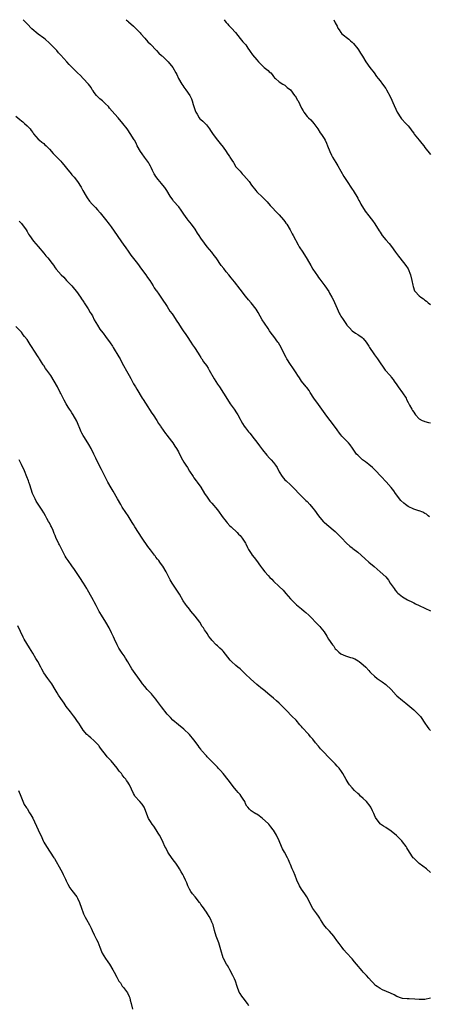
# Model space of a CAD drawing. Units: inches. Extents: x 2583000 to 2586000, y 1539000 to 1542000.
# Drawn here: x 2584052 to 2584199, y 1541649 to 1542000 of the extents above; entities that cross this region are included whole.
import ezdxf

# ---------------------------------------------------------------- set-up
doc = ezdxf.new("R2010")
doc.units = ezdxf.units.IN
doc.header["$MEASUREMENT"] = 0
doc.layers.add('LD25831539_10ft', color=133, linetype='Continuous')

msp = doc.modelspace()

# ---------------------------------------------------------------- linework, layer by layer
at = {"layer": 'LD25831539_10ft'}
for points, elevation in [([(2584198.63, 1541822.63), (2584198.14, 1541823), (2584197.52, 1541823.52), (2584197, 1541823.81), (2584196.26, 1541824.26), (2584195, 1541824.72), (2584194.81, 1541824.81), (2584193, 1541825.4), (2584191, 1541826.32), (2584190.03, 1541827), (2584189.45, 1541827.45), (2584188.44, 1541828.44), (2584187.98, 1541829), (2584187, 1541830.34), (2584186.49, 1541831), (2584185.89, 1541831.89), (2584185, 1541833.14), (2584183.16, 1541835.16), (2584181.39, 1541837), (2584179.27, 1541839.27), (2584178.25, 1541840.25), (2584177, 1541841.31), (2584175.81, 1541842.19), (2584174.76, 1541843), (2584173, 1541844.6), (2584172.63, 1541845), (2584171.15, 1541847.15), (2584170.3, 1541848.3), (2584169.67, 1541849), (2584167.39, 1541851.39), (2584167, 1541851.87), (2584166.5, 1541852.5), (2584165.65, 1541853.65), (2584164.71, 1541855), (2584161.62, 1541859), (2584161.36, 1541859.36), (2584160.21, 1541861), (2584159, 1541862.67), (2584157.34, 1541865), (2584156.02, 1541867), (2584155.65, 1541867.65), (2584154.81, 1541868.81), (2584154.64, 1541869), (2584153, 1541871.08), (2584152.22, 1541872.22), (2584151.63, 1541873), (2584151, 1541873.95), (2584149.83, 1541875.83), (2584149.01, 1541877.01), (2584147.75, 1541879), (2584147.47, 1541879.47), (2584146.68, 1541881), (2584145.7, 1541883), (2584144.7, 1541884.7), (2584144.49, 1541885), (2584143.04, 1541887), (2584142.15, 1541888.15), (2584141.56, 1541889), (2584141, 1541889.78), (2584139.7, 1541891.7), (2584138.94, 1541892.94), (2584137.5, 1541895.5), (2584136.73, 1541896.73), (2584135, 1541898.98), (2584134.09, 1541900.09), (2584133, 1541901.36), (2584131, 1541903.83), (2584129, 1541906.48), (2584127.89, 1541907.89), (2584126.99, 1541908.99), (2584126.07, 1541910.07), (2584125.18, 1541911.18), (2584124.32, 1541912.32), (2584122.44, 1541915), (2584121.82, 1541915.82), (2584120.95, 1541917), (2584119.34, 1541919), (2584118.27, 1541920.27), (2584117, 1541922.08), (2584116.38, 1541923), (2584115.84, 1541923.84), (2584115, 1541925.21), (2584113.67, 1541927), (2584112.47, 1541928.47), (2584112.1, 1541929), (2584111, 1541930.63), (2584110.73, 1541931), (2584110.05, 1541932.05), (2584109.18, 1541933.18), (2584107.31, 1541935.31), (2584107, 1541935.72), (2584106.1, 1541937), (2584104.87, 1541939), (2584104.12, 1541940.12), (2584103.46, 1541941), (2584103, 1541941.52), (2584101.78, 1541943), (2584101, 1541944.04), (2584100.61, 1541944.61), (2584100.38, 1541945), (2584099.77, 1541946.23), (2584099.28, 1541947.28), (2584099, 1541947.77), (2584098.59, 1541948.59), (2584098.32, 1541949), (2584096.86, 1541951), (2584096.09, 1541952.09), (2584095.48, 1541953), (2584094.35, 1541955), (2584093.92, 1541955.92), (2584093.29, 1541957), (2584093.19, 1541957.19), (2584093, 1541957.52), (2584092.05, 1541959), (2584090.72, 1541961), (2584089.23, 1541963), (2584087.48, 1541965), (2584086.29, 1541966.29), (2584084.45, 1541968.45), (2584084.01, 1541969), (2584083, 1541969.99), (2584081.93, 1541971), (2584081.45, 1541971.45), (2584081, 1541971.8), (2584080.38, 1541972.38), (2584079.75, 1541973), (2584079, 1541973.98), (2584078.59, 1541974.59), (2584078.28, 1541975), (2584077.82, 1541975.82), (2584076.94, 1541976.94), (2584075.03, 1541979.03), (2584074.04, 1541980.04), (2584073.02, 1541981), (2584071.12, 1541983), (2584070.07, 1541984.07), (2584069.23, 1541985), (2584067, 1541987.39), (2584066.21, 1541988.21), (2584065.57, 1541989), (2584063.62, 1541991), (2584063, 1541991.61), (2584061.43, 1541993), (2584061, 1541993.35), (2584059, 1541994.87), (2584056.76, 1541996.76), (2584055, 1541998.53), (2584054.5, 1541999), (2584053.78, 1541999.78), (2584053.56, 1542000)], 7590), ([(2584090.38, 1542000), (2584091, 1541999.5), (2584091.25, 1541999.25), (2584093, 1541997.69), (2584093.34, 1541997.34), (2584093.71, 1541997), (2584095.33, 1541995.33), (2584095.63, 1541995), (2584097, 1541993.39), (2584098.14, 1541992.14), (2584099, 1541991.23), (2584101.23, 1541989), (2584102.06, 1541988.06), (2584103, 1541987.28), (2584103.14, 1541987.14), (2584103.3, 1541987), (2584105, 1541985.36), (2584105.34, 1541985), (2584107, 1541982.89), (2584108.07, 1541981), (2584108.42, 1541980.42), (2584109.06, 1541979), (2584110.25, 1541977), (2584110.55, 1541976.55), (2584111, 1541975.92), (2584111.69, 1541975), (2584113.05, 1541973), (2584113.71, 1541971.71), (2584113.95, 1541971), (2584114.3, 1541969.7), (2584114.67, 1541968.67), (2584115, 1541967.66), (2584115.24, 1541967), (2584115.69, 1541966.31), (2584116.47, 1541965), (2584116.68, 1541964.68), (2584117, 1541964.37), (2584117.74, 1541963.74), (2584118.51, 1541963), (2584119, 1541962.46), (2584120.11, 1541961), (2584120.47, 1541960.47), (2584121.43, 1541959), (2584122.96, 1541956.96), (2584123.87, 1541955.87), (2584125, 1541954.47), (2584126.04, 1541953), (2584126.4, 1541952.4), (2584127, 1541951.54), (2584127.2, 1541951.2), (2584127.37, 1541951), (2584128.1, 1541949.9), (2584128.65, 1541949), (2584128.77, 1541948.77), (2584129.55, 1541947.55), (2584131, 1541945.96), (2584131.81, 1541945), (2584132.4, 1541944.4), (2584133.33, 1541943.33), (2584134.23, 1541942.23), (2584135.1, 1541941), (2584136.61, 1541939), (2584137, 1541938.57), (2584139, 1541936.66), (2584139.87, 1541935.87), (2584140.72, 1541935), (2584141.75, 1541933.75), (2584142.71, 1541932.71), (2584143.67, 1541931.67), (2584145, 1541930.35), (2584146.56, 1541928.56), (2584147, 1541927.97), (2584147.41, 1541927.41), (2584147.67, 1541927), (2584148.9, 1541925), (2584149.63, 1541923.63), (2584149.99, 1541923), (2584151.73, 1541919.73), (2584152.15, 1541919), (2584153.42, 1541917), (2584155, 1541914.57), (2584156.32, 1541912.32), (2584157.03, 1541911), (2584157.8, 1541909.8), (2584158.61, 1541908.61), (2584159, 1541908.06), (2584159.46, 1541907.46), (2584161.25, 1541905), (2584162.66, 1541903), (2584163, 1541902.44), (2584163.82, 1541901), (2584164.21, 1541900.21), (2584165.63, 1541897), (2584166.09, 1541896.09), (2584166.57, 1541895), (2584166.74, 1541894.74), (2584167, 1541894.25), (2584167.77, 1541893), (2584168.31, 1541892.31), (2584169, 1541891.24), (2584169.11, 1541891.11), (2584169.19, 1541891), (2584170.04, 1541890.04), (2584171, 1541889), (2584172.18, 1541888.18), (2584173, 1541887.7), (2584173.47, 1541887.47), (2584174.65, 1541886.65), (2584175, 1541886.31), (2584176.05, 1541885), (2584177, 1541883.47), (2584177.27, 1541883), (2584178.77, 1541880.77), (2584179, 1541880.48), (2584180.07, 1541879), (2584181, 1541877.57), (2584182.06, 1541876.06), (2584182.84, 1541875), (2584184.58, 1541873), (2584184.78, 1541872.78), (2584185, 1541872.48), (2584185.66, 1541871.66), (2584186.08, 1541871), (2584187, 1541869.69), (2584187.44, 1541869), (2584189, 1541866.88), (2584190.26, 1541865), (2584190.48, 1541864.48), (2584191, 1541863.36), (2584191.13, 1541863.13), (2584191.22, 1541863), (2584191.49, 1541862.51), (2584192.28, 1541861), (2584192.6, 1541860.6), (2584193, 1541859.92), (2584193.41, 1541859.41), (2584193.67, 1541859), (2584195, 1541857.59), (2584195.99, 1541857), (2584196.71, 1541856.71), (2584197, 1541856.62), (2584198.33, 1541856.33), (2584199, 1541856.15)], 7600), ([(2584125.37, 1542000), (2584125.64, 1541999.64), (2584126.08, 1541999), (2584126.5, 1541998.5), (2584127, 1541997.96), (2584128.02, 1541997), (2584129.39, 1541995.39), (2584131, 1541993.32), (2584132.05, 1541992.05), (2584133.05, 1541991), (2584133.83, 1541989.83), (2584134.44, 1541989), (2584134.63, 1541988.63), (2584135.41, 1541987.41), (2584137, 1541985.63), (2584137.59, 1541985), (2584138.28, 1541984.28), (2584139.28, 1541983.28), (2584139.66, 1541983), (2584141, 1541981.84), (2584141.43, 1541981.43), (2584141.97, 1541981), (2584142.43, 1541980.43), (2584143, 1541979.77), (2584143.31, 1541979.31), (2584143.72, 1541979), (2584145, 1541977.84), (2584146.23, 1541977), (2584146.73, 1541976.73), (2584147, 1541976.62), (2584147.84, 1541975.84), (2584149, 1541974.95), (2584150.45, 1541973), (2584150.68, 1541972.68), (2584151, 1541972.21), (2584151.45, 1541971.45), (2584151.74, 1541971), (2584153, 1541968.4), (2584153.49, 1541967.49), (2584153.8, 1541967), (2584155, 1541965.5), (2584155.45, 1541965), (2584156.24, 1541964.24), (2584157.33, 1541963), (2584158.8, 1541961), (2584159.67, 1541959.67), (2584160.14, 1541959), (2584161, 1541957.64), (2584161.36, 1541957), (2584161.89, 1541955.89), (2584162.26, 1541955), (2584163.04, 1541953), (2584163.65, 1541951.65), (2584163.99, 1541951), (2584165.17, 1541949), (2584165.9, 1541947.91), (2584167, 1541945.94), (2584168.09, 1541944.09), (2584169, 1541942.63), (2584171, 1541939.59), (2584171.34, 1541939), (2584173, 1541936.31), (2584173.45, 1541935.45), (2584173.74, 1541935), (2584174.18, 1541934.18), (2584175.71, 1541931.71), (2584177, 1541930.01), (2584177.81, 1541929), (2584178.32, 1541928.32), (2584179.16, 1541927.16), (2584180.67, 1541924.67), (2584181, 1541924.14), (2584181.79, 1541923), (2584183, 1541921.5), (2584184.2, 1541920.2), (2584185.08, 1541919.08), (2584186.55, 1541917), (2584187.61, 1541915.61), (2584188.02, 1541915), (2584190.24, 1541912.24), (2584191.06, 1541911.06), (2584191.91, 1541909), (2584192.37, 1541907), (2584192.7, 1541905.3), (2584192.76, 1541904.76), (2584193.28, 1541903.28), (2584193.48, 1541903), (2584195, 1541901.53), (2584195.6, 1541901), (2584196.44, 1541900.44), (2584197, 1541899.97), (2584197.59, 1541899.59), (2584198.21, 1541899), (2584199, 1541898.44)], 7610), ([(2584164.46, 1542000), (2584165, 1541998.88), (2584165.64, 1541997.64), (2584165.94, 1541997), (2584166.4, 1541996.4), (2584167, 1541995.41), (2584167.38, 1541995), (2584169.81, 1541993), (2584170.49, 1541992.49), (2584171, 1541991.93), (2584171.46, 1541991.46), (2584173, 1541989.59), (2584173.26, 1541989.26), (2584174.06, 1541988.06), (2584174.75, 1541987), (2584175.96, 1541985), (2584177.33, 1541983), (2584178.84, 1541981), (2584179.73, 1541979.73), (2584180.37, 1541979), (2584181, 1541978.18), (2584181.89, 1541977), (2584183, 1541975.43), (2584183.26, 1541975), (2584184.6, 1541972.59), (2584185.25, 1541971.25), (2584185.58, 1541970.42), (2584187.07, 1541967), (2584188.37, 1541965), (2584188.63, 1541964.63), (2584190.22, 1541963), (2584191, 1541962.1), (2584191.84, 1541961), (2584192.33, 1541960.33), (2584193, 1541959.48), (2584193.2, 1541959.2), (2584195, 1541957), (2584195.86, 1541955.86), (2584196.59, 1541955), (2584197, 1541954.45), (2584199, 1541951.9)], 7620), ([(2584051, 1541965.58), (2584052.37, 1541964.37), (2584053, 1541963.86), (2584053.51, 1541963.51), (2584054.13, 1541963), (2584055, 1541962.18), (2584056.07, 1541961), (2584056.48, 1541960.48), (2584057, 1541959.74), (2584057.32, 1541959.32), (2584059, 1541957.41), (2584059.49, 1541957), (2584060.29, 1541956.29), (2584061, 1541955.77), (2584061.39, 1541955.39), (2584061.85, 1541955), (2584063, 1541953.86), (2584064.31, 1541952.31), (2584065, 1541951.57), (2584065.26, 1541951.26), (2584067, 1541949.47), (2584067.43, 1541949), (2584068.16, 1541948.16), (2584069.03, 1541947.03), (2584070.71, 1541945), (2584071, 1541944.69), (2584071.78, 1541943.78), (2584073, 1541942.23), (2584074.25, 1541940.25), (2584074.96, 1541939), (2584076.12, 1541937), (2584076.45, 1541936.45), (2584077.31, 1541935.31), (2584078.22, 1541934.22), (2584079.41, 1541933), (2584080.17, 1541932.17), (2584081.1, 1541931.1), (2584083, 1541928.74), (2584084.36, 1541927), (2584085, 1541926.13), (2584089.55, 1541919.55), (2584089.96, 1541919), (2584091.38, 1541917), (2584092.03, 1541916.03), (2584094.38, 1541913), (2584095, 1541912.23), (2584095.51, 1541911.51), (2584097.36, 1541909), (2584097.99, 1541907.99), (2584098.78, 1541907), (2584100.03, 1541905), (2584100.38, 1541904.38), (2584101, 1541903.52), (2584101.2, 1541903.2), (2584102.02, 1541902.02), (2584103, 1541900.68), (2584105, 1541897.63), (2584106.01, 1541896.01), (2584106.76, 1541895), (2584107, 1541894.64), (2584108.41, 1541892.41), (2584109, 1541891.55), (2584110.01, 1541890.01), (2584110.77, 1541889), (2584111.65, 1541887.65), (2584112.12, 1541887), (2584113.43, 1541885), (2584114.04, 1541884.04), (2584114.74, 1541883), (2584116.04, 1541881), (2584116.37, 1541880.37), (2584117, 1541879.46), (2584117.18, 1541879.18), (2584117.32, 1541879), (2584117.95, 1541877.95), (2584119, 1541876.6), (2584119.61, 1541875.61), (2584119.96, 1541875), (2584121.82, 1541871.82), (2584123, 1541869.93), (2584123.65, 1541869), (2584126.52, 1541864.52), (2584127.54, 1541863), (2584128.95, 1541861), (2584129.74, 1541859.74), (2584130.19, 1541859), (2584131, 1541857.44), (2584131.25, 1541857), (2584131.91, 1541855.91), (2584132.5, 1541855), (2584133, 1541854.32), (2584134.07, 1541853), (2584134.51, 1541852.51), (2584135, 1541851.89), (2584135.63, 1541851), (2584137, 1541849.24), (2584137.93, 1541847.93), (2584138.67, 1541847), (2584139, 1541846.54), (2584140.6, 1541844.6), (2584141.56, 1541843.56), (2584142.11, 1541843), (2584143, 1541842), (2584143.72, 1541841), (2584144.21, 1541840.21), (2584145, 1541838.64), (2584146.04, 1541837), (2584146.47, 1541836.47), (2584147, 1541835.88), (2584147.44, 1541835.44), (2584149, 1541834.08), (2584150.55, 1541832.55), (2584152.02, 1541831), (2584153, 1541830.04), (2584154.51, 1541828.51), (2584155, 1541828.05), (2584155.97, 1541827), (2584157, 1541825.77), (2584157.6, 1541825), (2584159, 1541822.98), (2584160.69, 1541821), (2584160.85, 1541820.85), (2584161, 1541820.7), (2584161.94, 1541819.94), (2584165, 1541817.34), (2584165.36, 1541817), (2584167, 1541815.38), (2584167.18, 1541815.18), (2584169, 1541813.26), (2584170.16, 1541812.16), (2584171, 1541811.53), (2584171.28, 1541811.28), (2584173, 1541809.98), (2584174.19, 1541809), (2584175.68, 1541807.68), (2584177, 1541806.47), (2584178.86, 1541804.86), (2584179.97, 1541803.97), (2584181.05, 1541803.05), (2584183, 1541801.16), (2584183.99, 1541799.99), (2584184.65, 1541799), (2584185, 1541798.43), (2584186.06, 1541797), (2584186.44, 1541796.44), (2584187, 1541795.77), (2584187.38, 1541795.38), (2584187.84, 1541795), (2584189, 1541794.12), (2584190.84, 1541793), (2584191, 1541792.91), (2584192.3, 1541792.3), (2584193, 1541791.92), (2584193.64, 1541791.64), (2584194.93, 1541791), (2584197, 1541790.06), (2584199, 1541789.08)], 7580), ([(2584052.15, 1541928.15), (2584053, 1541927.24), (2584054.67, 1541925), (2584055, 1541924.46), (2584055.52, 1541923.52), (2584055.91, 1541923), (2584057.33, 1541921), (2584058.07, 1541920.07), (2584059, 1541919.12), (2584061, 1541916.7), (2584061.74, 1541915.74), (2584062.36, 1541915), (2584063.91, 1541913), (2584064.38, 1541912.38), (2584065, 1541911.45), (2584065.36, 1541911), (2584067.19, 1541909), (2584068.12, 1541908.12), (2584069.13, 1541907), (2584070.95, 1541905), (2584071.91, 1541903.91), (2584072.66, 1541903), (2584074.06, 1541901), (2584074.41, 1541900.41), (2584075, 1541899.58), (2584075.23, 1541899.23), (2584075.4, 1541899), (2584076.85, 1541896.85), (2584077.57, 1541895.57), (2584077.92, 1541895), (2584078.31, 1541894.31), (2584079, 1541892.96), (2584080.12, 1541891), (2584081, 1541889.59), (2584081.39, 1541889), (2584082.13, 1541888.13), (2584083, 1541887.01), (2584084.71, 1541884.71), (2584085.48, 1541883.48), (2584085.74, 1541883), (2584087.72, 1541879.72), (2584088.18, 1541879), (2584089, 1541877.43), (2584091, 1541873.88), (2584091.46, 1541873), (2584092.02, 1541872.02), (2584092.47, 1541871), (2584093, 1541870.09), (2584093.42, 1541869.42), (2584093.66, 1541869), (2584094.21, 1541868.21), (2584096.14, 1541865), (2584096.45, 1541864.45), (2584097.23, 1541863.23), (2584099.58, 1541859.58), (2584099.99, 1541859), (2584101.31, 1541857), (2584101.95, 1541855.95), (2584102.61, 1541855), (2584102.76, 1541854.75), (2584104.41, 1541852.41), (2584105, 1541851.66), (2584105.27, 1541851.27), (2584106.98, 1541848.98), (2584107.79, 1541847.8), (2584108.31, 1541847), (2584109, 1541845.8), (2584109.44, 1541845), (2584110.48, 1541843), (2584111, 1541842.1), (2584111.67, 1541841), (2584112.21, 1541840.21), (2584113, 1541838.95), (2584114.3, 1541837), (2584114.57, 1541836.57), (2584115.41, 1541835.41), (2584115.72, 1541835), (2584117, 1541833.2), (2584118.33, 1541831), (2584118.58, 1541830.58), (2584119, 1541829.97), (2584120.26, 1541828.26), (2584121, 1541827.48), (2584123, 1541825.07), (2584125, 1541822.26), (2584125.55, 1541821.55), (2584126.04, 1541821), (2584126.46, 1541820.46), (2584127.42, 1541819.42), (2584127.88, 1541819), (2584129.95, 1541817), (2584130.47, 1541816.47), (2584131, 1541815.98), (2584131.81, 1541815), (2584133, 1541813.17), (2584133.09, 1541813), (2584133.69, 1541811.69), (2584134.05, 1541811), (2584135, 1541809.51), (2584135.36, 1541809), (2584136.07, 1541808.07), (2584136.93, 1541807), (2584138.37, 1541805), (2584139, 1541804.06), (2584139.85, 1541803), (2584141, 1541801.66), (2584141.63, 1541801), (2584142.35, 1541800.35), (2584143, 1541799.72), (2584145, 1541797.82), (2584146.41, 1541796.41), (2584147.31, 1541795.31), (2584149, 1541793.37), (2584149.33, 1541793), (2584150.17, 1541792.17), (2584151.18, 1541791.18), (2584153, 1541789.74), (2584153.9, 1541789), (2584154.52, 1541788.52), (2584155.57, 1541787.57), (2584159, 1541784.01), (2584159.5, 1541783.5), (2584159.91, 1541783), (2584161, 1541781.55), (2584162.02, 1541780.02), (2584162.62, 1541779), (2584164.01, 1541777), (2584164.45, 1541776.45), (2584165, 1541775.56), (2584165.28, 1541775.28), (2584165.51, 1541775), (2584166.33, 1541774.33), (2584167, 1541773.75), (2584168.64, 1541773), (2584169, 1541772.87), (2584170.49, 1541772.49), (2584171, 1541772.28), (2584171.93, 1541771.93), (2584173.22, 1541771.22), (2584173.54, 1541771), (2584175, 1541769.87), (2584175.92, 1541769), (2584177, 1541767.81), (2584177.37, 1541767.37), (2584177.72, 1541767), (2584179, 1541765.81), (2584179.97, 1541765), (2584181.75, 1541763.75), (2584183, 1541762.83), (2584184.91, 1541761), (2584186.69, 1541759), (2584187, 1541758.7), (2584189, 1541757.06), (2584190.18, 1541756.18), (2584193, 1541753.73), (2584193.78, 1541753), (2584195, 1541751.81), (2584195.4, 1541751.4), (2584195.72, 1541751), (2584197.01, 1541749.01), (2584197.77, 1541747.77), (2584198.37, 1541747), (2584199, 1541746.38)], 7570), ([(2584199, 1541695.78), (2584197.52, 1541697), (2584195, 1541698.91), (2584193.94, 1541699.94), (2584193, 1541700.78), (2584192.81, 1541701), (2584191.48, 1541703), (2584190.56, 1541704.56), (2584190.27, 1541705), (2584189, 1541706.69), (2584188.74, 1541707), (2584187.87, 1541707.87), (2584186.88, 1541708.88), (2584185, 1541710.48), (2584183, 1541711.78), (2584182.24, 1541712.24), (2584181.15, 1541713), (2584181, 1541713.13), (2584179.37, 1541715.37), (2584179, 1541716.22), (2584178.74, 1541716.74), (2584178.65, 1541717), (2584178.33, 1541717.67), (2584177.66, 1541719), (2584177.4, 1541719.4), (2584176.17, 1541721), (2584175, 1541722.13), (2584174.04, 1541723), (2584173.51, 1541723.51), (2584173, 1541723.94), (2584171.84, 1541725), (2584171, 1541725.94), (2584170.12, 1541727), (2584169.66, 1541727.66), (2584168.89, 1541728.89), (2584167.69, 1541731), (2584167.41, 1541731.41), (2584167, 1541732.08), (2584166.64, 1541732.64), (2584166.35, 1541733), (2584165.72, 1541733.72), (2584165, 1541734.51), (2584162.72, 1541736.72), (2584162.49, 1541737), (2584161, 1541738.51), (2584160.58, 1541739), (2584159.79, 1541739.79), (2584159, 1541740.75), (2584158.88, 1541740.88), (2584157.95, 1541741.95), (2584157, 1541743.27), (2584156.15, 1541744.15), (2584155.51, 1541745), (2584155, 1541745.52), (2584153.69, 1541747), (2584153.34, 1541747.35), (2584153, 1541747.77), (2584152.41, 1541748.41), (2584151, 1541750.07), (2584149.53, 1541751.53), (2584149, 1541752.02), (2584148.1, 1541753), (2584147, 1541754.1), (2584146.16, 1541755), (2584145.59, 1541755.59), (2584145, 1541756.16), (2584144.03, 1541757), (2584143, 1541757.97), (2584141.68, 1541759), (2584139.26, 1541761), (2584139, 1541761.19), (2584137, 1541762.86), (2584134.79, 1541764.79), (2584133, 1541766.52), (2584131.72, 1541767.72), (2584131, 1541768.37), (2584130.24, 1541769), (2584129.57, 1541769.57), (2584128, 1541771), (2584127.51, 1541771.51), (2584125, 1541774.65), (2584124.66, 1541775), (2584123.79, 1541775.79), (2584123, 1541776.57), (2584122.54, 1541777), (2584121, 1541778.59), (2584120.67, 1541779), (2584119.88, 1541779.88), (2584119.23, 1541781), (2584119, 1541781.36), (2584118.3, 1541782.3), (2584117.94, 1541783), (2584117.55, 1541783.55), (2584116.65, 1541785), (2584115, 1541787.21), (2584113.51, 1541789), (2584113, 1541789.65), (2584111.87, 1541791), (2584111.5, 1541791.5), (2584110.71, 1541792.71), (2584109.36, 1541795), (2584107, 1541798.59), (2584106.75, 1541799), (2584106.12, 1541800.12), (2584104.68, 1541803), (2584103.46, 1541805), (2584103, 1541805.64), (2584102.41, 1541806.41), (2584101.99, 1541807), (2584101.54, 1541807.54), (2584101, 1541808.28), (2584100.68, 1541808.68), (2584100.45, 1541809), (2584099, 1541810.86), (2584098.08, 1541812.08), (2584096.03, 1541815), (2584094.74, 1541817), (2584093.5, 1541819), (2584093, 1541819.87), (2584092.57, 1541820.57), (2584091.06, 1541823), (2584090.22, 1541824.22), (2584089, 1541826.1), (2584088.44, 1541827), (2584087.26, 1541829), (2584085.74, 1541831.74), (2584084.98, 1541832.98), (2584083.82, 1541835), (2584082.62, 1541837.38), (2584081.56, 1541839.56), (2584080.78, 1541841), (2584079.53, 1541843.53), (2584078.86, 1541845), (2584077.82, 1541847), (2584077, 1541848.45), (2584076.68, 1541849), (2584075.24, 1541851.24), (2584075, 1541851.66), (2584074.53, 1541852.53), (2584074.3, 1541853), (2584072.77, 1541856.77), (2584071.49, 1541859), (2584071, 1541859.78), (2584070.51, 1541860.51), (2584070.16, 1541861), (2584069.71, 1541861.71), (2584069, 1541862.9), (2584068.28, 1541864.28), (2584067, 1541866.68), (2584066.85, 1541867), (2584065.83, 1541869), (2584064.72, 1541871), (2584063.46, 1541873), (2584062.03, 1541875), (2584061.59, 1541875.59), (2584061, 1541876.56), (2584060.8, 1541876.8), (2584060.21, 1541877.79), (2584059.44, 1541879), (2584059.26, 1541879.26), (2584059, 1541879.68), (2584058.45, 1541880.45), (2584058.13, 1541881), (2584056.11, 1541884.11), (2584055, 1541885.87), (2584054.13, 1541887), (2584053.61, 1541887.61), (2584053, 1541888.47), (2584052.51, 1541889), (2584051, 1541890.56)], 7560), ([(2584199, 1541650.88), (2584197, 1541650.46), (2584195, 1541650.45), (2584193.42, 1541650.58), (2584191.34, 1541650.66), (2584190.64, 1541650.64), (2584189, 1541650.77), (2584188.23, 1541651), (2584187.32, 1541651.32), (2584187, 1541651.46), (2584186.03, 1541652.03), (2584184.67, 1541652.67), (2584181.84, 1541653.84), (2584181, 1541654.33), (2584179.97, 1541655), (2584179.4, 1541655.4), (2584178.43, 1541656.43), (2584177.96, 1541657), (2584177, 1541657.98), (2584176.14, 1541659), (2584175.56, 1541659.56), (2584175, 1541660.13), (2584174.59, 1541660.59), (2584172.6, 1541663), (2584171.91, 1541663.91), (2584171, 1541664.93), (2584169.04, 1541667.04), (2584168.1, 1541668.1), (2584167.42, 1541669), (2584166.35, 1541670.35), (2584165.9, 1541671), (2584165.51, 1541671.51), (2584164.69, 1541672.69), (2584164.45, 1541673), (2584163, 1541674.79), (2584161.92, 1541675.92), (2584160.97, 1541677), (2584159.74, 1541679), (2584159.44, 1541679.44), (2584159, 1541680.2), (2584158.47, 1541681), (2584157, 1541682.84), (2584156.23, 1541684.23), (2584155.89, 1541685), (2584154.88, 1541687), (2584154.16, 1541688.17), (2584153.55, 1541689), (2584153, 1541689.8), (2584152.2, 1541691), (2584151.31, 1541693), (2584150.68, 1541694.68), (2584150.09, 1541696.09), (2584149.64, 1541697), (2584149, 1541698.53), (2584148.82, 1541699), (2584148.27, 1541700.27), (2584147.98, 1541701), (2584146.85, 1541703), (2584146.2, 1541704.2), (2584145.8, 1541705), (2584145, 1541707.02), (2584144.05, 1541709), (2584143, 1541710.77), (2584142.84, 1541711), (2584142.02, 1541712.02), (2584141.24, 1541713), (2584141, 1541713.25), (2584139, 1541715.03), (2584137.89, 1541715.89), (2584137, 1541716.52), (2584136.71, 1541716.71), (2584136.07, 1541717), (2584135, 1541717.77), (2584134.38, 1541718.38), (2584133.8, 1541719), (2584133.45, 1541719.45), (2584133, 1541720.28), (2584132.79, 1541720.79), (2584132.67, 1541721), (2584132.14, 1541721.86), (2584131.47, 1541723), (2584131, 1541723.55), (2584130.31, 1541724.31), (2584129.74, 1541725), (2584129, 1541725.85), (2584126.78, 1541728.78), (2584125, 1541731.02), (2584124.06, 1541732.06), (2584123.24, 1541733), (2584123, 1541733.26), (2584121.27, 1541735), (2584120.11, 1541736.11), (2584119.33, 1541737), (2584119, 1541737.35), (2584117.3, 1541739.29), (2584117, 1541739.71), (2584116.42, 1541740.42), (2584116.04, 1541741), (2584114.58, 1541743), (2584112.98, 1541744.98), (2584111, 1541746.83), (2584109, 1541748.39), (2584107, 1541750.1), (2584106.15, 1541751), (2584105, 1541752.27), (2584103, 1541754.88), (2584101.24, 1541757.24), (2584101, 1541757.53), (2584099.75, 1541759), (2584099.42, 1541759.42), (2584098.45, 1541760.45), (2584097.92, 1541761), (2584097, 1541762.06), (2584096.23, 1541763), (2584095.71, 1541763.71), (2584092.42, 1541768.42), (2584091, 1541770.83), (2584090.16, 1541772.16), (2584089.63, 1541773), (2584089, 1541773.93), (2584087.79, 1541775.79), (2584087.14, 1541777), (2584086.16, 1541779), (2584085.83, 1541779.83), (2584085.26, 1541781), (2584085.18, 1541781.18), (2584084.25, 1541783), (2584083.09, 1541785), (2584081.51, 1541787.51), (2584081, 1541788.46), (2584080.79, 1541788.79), (2584079.64, 1541791), (2584079, 1541792.29), (2584078.74, 1541792.74), (2584078.11, 1541793.89), (2584076.57, 1541796.57), (2584076.36, 1541797), (2584075.13, 1541799), (2584073.81, 1541801), (2584071.87, 1541803.87), (2584071, 1541805.1), (2584069.69, 1541807), (2584069, 1541808.05), (2584068.64, 1541808.64), (2584067.38, 1541811), (2584066.58, 1541812.58), (2584066.34, 1541813), (2584065.28, 1541815.28), (2584065, 1541816.01), (2584064.69, 1541816.69), (2584064.59, 1541817), (2584064.3, 1541817.7), (2584063.71, 1541819), (2584063.47, 1541819.47), (2584063, 1541820.44), (2584062.7, 1541821), (2584062.07, 1541822.07), (2584061.57, 1541823), (2584061, 1541824.01), (2584060.38, 1541825), (2584059, 1541827.09), (2584058.26, 1541828.26), (2584057.87, 1541829), (2584056.97, 1541831), (2584056.51, 1541832.51), (2584055.99, 1541834.01), (2584055.68, 1541835), (2584055.5, 1541835.5), (2584054.95, 1541836.95), (2584054.07, 1541839), (2584053, 1541841.29), (2584052.14, 1541843)], 7550), ([(2584134.18, 1541648.18), (2584133.63, 1541649), (2584132.09, 1541651), (2584131.66, 1541651.66), (2584131, 1541652.55), (2584130.76, 1541653), (2584130.02, 1541655), (2584129.34, 1541657), (2584129, 1541657.74), (2584128.41, 1541659), (2584127.34, 1541661), (2584127, 1541661.68), (2584126.53, 1541662.53), (2584126.19, 1541663), (2584125.1, 1541665), (2584125, 1541665.26), (2584124.1, 1541668.1), (2584123.91, 1541669), (2584123.41, 1541670.59), (2584122.55, 1541673), (2584121.94, 1541675), (2584121.38, 1541677), (2584121, 1541678), (2584120.59, 1541679), (2584120.03, 1541680.03), (2584119.43, 1541681), (2584119, 1541681.63), (2584117.6, 1541683.6), (2584117, 1541684.36), (2584116.73, 1541684.73), (2584116.57, 1541685), (2584115, 1541687), (2584114.09, 1541688.09), (2584113.43, 1541689), (2584113, 1541689.76), (2584112.38, 1541691), (2584112, 1541692), (2584111.57, 1541693), (2584111, 1541694.25), (2584110.75, 1541694.75), (2584110.61, 1541695), (2584110.02, 1541696.02), (2584109.41, 1541697), (2584109, 1541697.57), (2584108.05, 1541699), (2584107.6, 1541699.6), (2584106.76, 1541700.76), (2584105.26, 1541703), (2584104.5, 1541704.5), (2584104.22, 1541705), (2584103.57, 1541706.43), (2584103.33, 1541707), (2584102.3, 1541709), (2584101.8, 1541709.8), (2584101.08, 1541711), (2584100.2, 1541712.2), (2584099.63, 1541713), (2584099, 1541713.95), (2584098.4, 1541715), (2584097, 1541718.46), (2584096.74, 1541719), (2584096.11, 1541720.11), (2584095.24, 1541721), (2584093.5, 1541723), (2584093.29, 1541723.29), (2584093, 1541723.9), (2584091.58, 1541727), (2584091.34, 1541727.34), (2584091, 1541727.92), (2584090.53, 1541728.53), (2584090.24, 1541729), (2584089.64, 1541729.64), (2584089, 1541730.62), (2584088.73, 1541731), (2584087.89, 1541731.89), (2584087.12, 1541733), (2584085, 1541735.53), (2584084.31, 1541736.31), (2584083.63, 1541737), (2584083, 1541737.78), (2584082.07, 1541739), (2584081.59, 1541739.59), (2584081, 1541740.4), (2584080.76, 1541740.76), (2584080.57, 1541741), (2584078.8, 1541742.8), (2584077.73, 1541743.73), (2584077, 1541744.4), (2584076.67, 1541744.67), (2584076.33, 1541745), (2584075, 1541746.54), (2584074.02, 1541748.02), (2584073.42, 1541749), (2584073, 1541749.64), (2584072.01, 1541751), (2584071.6, 1541751.6), (2584070.5, 1541753), (2584069, 1541754.97), (2584068.19, 1541756.19), (2584067.59, 1541757), (2584067, 1541757.85), (2584066.25, 1541759), (2584065.8, 1541759.8), (2584065.03, 1541761), (2584063.79, 1541763), (2584063.48, 1541763.48), (2584062.38, 1541765), (2584061.01, 1541767.01), (2584060.27, 1541768.27), (2584059.89, 1541769), (2584058.79, 1541771), (2584058.08, 1541772.08), (2584057, 1541773.95), (2584055.83, 1541775.83), (2584053.97, 1541779), (2584053.64, 1541779.64), (2584051.7, 1541783.7)], 7540), ([(2584051.92, 1541725), (2584052.76, 1541723), (2584053, 1541722.38), (2584054.01, 1541720.01), (2584054.79, 1541718.79), (2584055, 1541718.51), (2584055.92, 1541717), (2584056.32, 1541716.32), (2584057, 1541715.06), (2584058.96, 1541711), (2584060.24, 1541708.24), (2584060.75, 1541707), (2584061, 1541706.5), (2584061.9, 1541705), (2584063.27, 1541703), (2584064.58, 1541701), (2584064.74, 1541700.74), (2584067, 1541696.71), (2584067.59, 1541695.59), (2584067.86, 1541695), (2584068.71, 1541693.29), (2584069, 1541692.75), (2584069.59, 1541691.59), (2584070.3, 1541690.3), (2584071, 1541689.26), (2584072.73, 1541687), (2584073, 1541686.53), (2584073.74, 1541685), (2584074.38, 1541683), (2584075, 1541681.31), (2584075.13, 1541681), (2584075.78, 1541679.78), (2584076.27, 1541679), (2584077.3, 1541677), (2584077.83, 1541675.83), (2584078.22, 1541675), (2584079, 1541673.49), (2584079.82, 1541671.82), (2584080.21, 1541671), (2584081, 1541669.08), (2584081.55, 1541667.55), (2584081.85, 1541667), (2584083.05, 1541665), (2584083.84, 1541663.84), (2584084.39, 1541663), (2584085.6, 1541661), (2584086.12, 1541660.12), (2584087, 1541658.36), (2584087.8, 1541657), (2584088.3, 1541656.3), (2584089, 1541655.12), (2584089.36, 1541654.64), (2584090.8, 1541652.8), (2584091.49, 1541651.49), (2584091.63, 1541651), (2584091.83, 1541650.17), (2584092.18, 1541649), (2584092.61, 1541647)], 7530)]:
    msp.add_lwpolyline(points, dxfattribs=dict(at, elevation=elevation))

doc.saveas('drawing.dxf')
